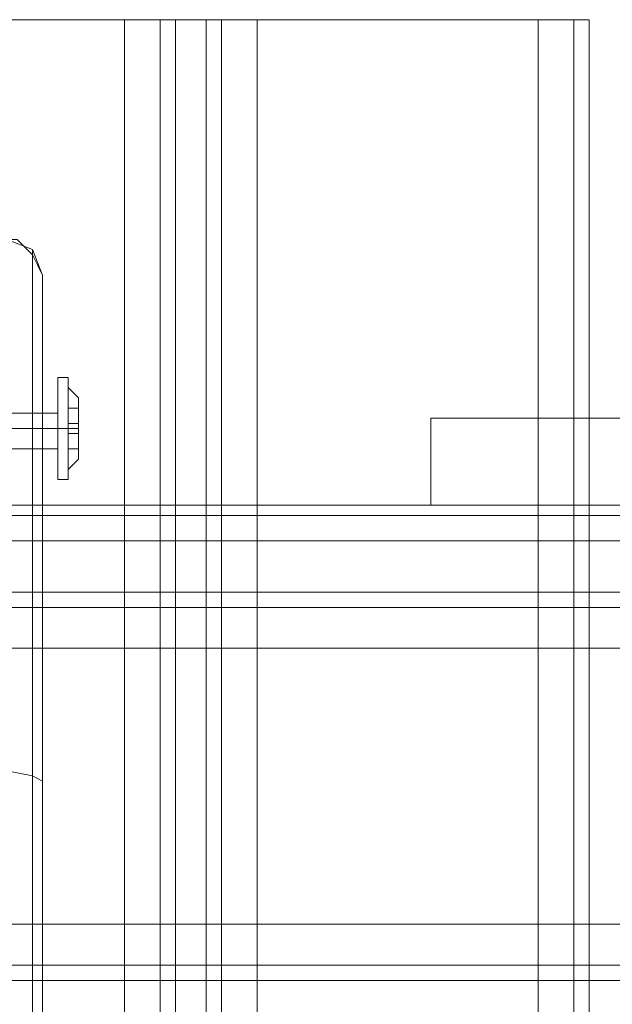
# Model space of a CAD drawing. Units: millimetres. Extents: x -2096 to 7495, y -1530 to 2460.
# Drawn here: x 53 to 120, y 823 to 934 of the extents above; entities that cross this region are included whole.
import ezdxf

# ---------------------------------------------------------------- set-up
doc = ezdxf.new("R2010")
doc.units = ezdxf.units.MM

# ---------------------------------------------------------------- blocks, each defined once
blk = doc.blocks.new('WMF0')
at = {"color": 30, "lineweight": 0}
for points in [[(4238.538, -3296.481), (4232.486, -3296.481), (4232.486, -2891.301), (4238.538, -2891.301), (4238.538, -2859.025), (4248.336, -2859.025), (4248.336, -3328.757), (4238.538, -3328.757), (4238.538, -3296.481)], [(4238.538, -2859.025), (4238.538, -2891.301), (4232.486, -2891.301), (4232.486, -3296.481), (4238.538, -3296.481), (4238.538, -3328.757), (4248.336, -3328.757), (4248.336, -2859.025), (4238.538, -2859.025)], [(4255.829, -2859.025), (4271.679, -2859.025), (4271.679, -3328.757), (4255.829, -3328.757), (4255.829, -2859.025)], [(4273.696, -2859.025), (4273.696, -3328.757), (4273.696, -2859.025)], [(4206.262, -2892.165), (4675.706, -2892.165), (4206.262, -2892.165)], [(4206.262, -2892.165), (4675.706, -2892.165), (4206.262, -2892.165)], [(4206.262, -2912.338), (4675.706, -2912.338), (4206.262, -2912.338)]]:
    blk.add_lwpolyline(points, close=True, dxfattribs=at)
for points in [[(4251.218, -2859.025), (4250.353, -2859.025), (4248.336, -2859.025)], [(4248.336, -2859.025), (4250.353, -2859.025), (4251.218, -2859.025)], [(4250.353, -2859.025), (4250.353, -3328.757)], [(4250.353, -2859.025), (4250.353, -3328.757)], [(4252.947, -2859.025), (4251.218, -2859.025), (4251.218, -3328.757), (4252.947, -3328.757)], [(4251.218, -3328.757), (4251.218, -2859.025)], [(4251.218, -2859.025), (4252.947, -2859.025), (4252.947, -3328.757), (4251.218, -3328.757)], [(4255.829, -2859.025), (4253.811, -2859.025), (4252.947, -2859.025)], [(4252.947, -3328.757), (4252.947, -2859.025)], [(4252.947, -2859.025), (4253.811, -2859.025), (4255.829, -2859.025)], [(4253.811, -2859.025), (4253.811, -3328.757)], [(4253.811, -2859.025), (4253.811, -3328.757)], [(4271.679, -2859.025), (4255.829, -2859.025), (4255.829, -3328.757), (4271.679, -3328.757)], [(4274.56, -2859.025), (4273.696, -2859.025), (4271.679, -2859.025)], [(4271.679, -2859.025), (4271.679, -3328.757)], [(4271.679, -2859.025), (4273.696, -2859.025), (4274.56, -2859.025)], [(4274.56, -2859.025), (4274.56, -3328.757)], [(4274.56, -2859.025), (4274.56, -3328.757)], [(4206.262, -2891.301), (4675.706, -2891.301)], [(4206.262, -2891.301), (4675.706, -2891.301)], [(4206.262, -2891.301), (4675.706, -2891.301)], [(4206.262, -2891.301), (4675.706, -2891.301)], [(4206.262, -2891.301), (4675.706, -2891.301)], [(4206.262, -2891.301), (4675.706, -2891.301)], [(4206.262, -2892.165), (4675.706, -2892.165)], [(4206.262, -2892.165), (4675.706, -2892.165)], [(4206.262, -2910.032), (4206.262, -2894.471), (4675.706, -2894.471), (4675.706, -2910.032)], [(4675.706, -2894.471), (4206.262, -2894.471)], [(4675.706, -2894.471), (4206.262, -2894.471)], [(4206.262, -2894.471), (4675.706, -2894.471)], [(4206.262, -2910.032), (4206.262, -2894.471), (4675.706, -2894.471), (4675.706, -2910.032)], [(4675.706, -2894.471), (4206.262, -2894.471)], [(4675.706, -2910.032), (4206.262, -2910.032)], [(4675.706, -2910.032), (4206.262, -2910.032)], [(4675.706, -2910.032), (4206.262, -2910.032)], [(4206.262, -2910.032), (4675.706, -2910.032)], [(4675.706, -2910.032), (4206.262, -2910.032)], [(4206.262, -2910.032), (4675.706, -2910.032)], [(4206.262, -2912.338), (4675.706, -2912.338)], [(4206.262, -2912.338), (4675.706, -2912.338)], [(4206.262, -2912.338), (4675.706, -2912.338)], [(4206.262, -2912.338), (4675.706, -2912.338)], [(4228.74, -2913.202), (4653.228, -2913.202)], [(4228.74, -2913.202), (4653.228, -2913.202)], [(4228.74, -2913.202), (4653.228, -2913.202)], [(4228.74, -2913.202), (4653.228, -2913.202)], [(4228.74, -2913.202), (4653.228, -2913.202)], [(4228.74, -2913.202), (4653.228, -2913.202)]]:
    blk.add_lwpolyline(points, dxfattribs=at)
at = {"color": 27, "lineweight": 0}
for points in [[(4243.725, -2873.434), (4243.437, -2872.857), (4243.149, -2872.281), (4242.572, -2871.705), (4242.284, -2871.416), (4241.708, -2871.416)], [(4243.725, -2873.434), (4243.149, -2871.993), (4241.708, -2871.416)], [(4243.149, -2871.993), (4243.149, -2930.781), (4243.149, -2982.942)], [(4243.725, -2983.806), (4243.725, -2931.934), (4243.725, -2873.434)], [(4243.725, -2873.434), (4243.725, -3314.348)], [(4265.627, -2886.402), (4265.627, -2881.503)], [(4426.431, -2886.402), (4419.514, -2886.402), (4399.342, -2886.402), (4369.083, -2886.402), (4333.637, -2886.402), (4297.903, -2886.402), (4267.932, -2886.402), (4247.76, -2886.402), (4240.555, -2886.402)], [(4247.76, -2886.402), (4267.932, -2886.402), (4297.903, -2886.402), (4333.637, -2886.402), (4369.083, -2886.402), (4399.342, -2886.402), (4419.514, -2886.402), (4426.431, -2886.402)], [(4427.872, -2886.978), (4420.667, -2886.978), (4400.206, -2886.978), (4369.659, -2886.978), (4333.637, -2886.978), (4297.326, -2886.978), (4266.779, -2886.978), (4246.319, -2886.978), (4239.114, -2886.978)], [(4246.319, -2886.978), (4266.779, -2886.978), (4297.326, -2886.978), (4333.637, -2886.978), (4369.659, -2886.978), (4400.206, -2886.978), (4420.667, -2886.978), (4427.872, -2886.978)], [(4238.538, -2888.419), (4245.742, -2888.419), (4266.491, -2888.419), (4297.326, -2888.419), (4333.637, -2888.419), (4369.948, -2888.419), (4400.783, -2888.419), (4421.243, -2888.419), (4428.448, -2888.419)], [(4421.243, -2888.419), (4400.783, -2888.419), (4369.948, -2888.419), (4333.637, -2888.419), (4297.326, -2888.419), (4266.491, -2888.419), (4245.742, -2888.419), (4238.538, -2888.419)], [(4428.448, -2891.301), (4421.243, -2891.301), (4400.783, -2891.301), (4369.948, -2891.301), (4333.637, -2891.301), (4297.326, -2891.301), (4266.491, -2891.301), (4245.742, -2891.301), (4238.538, -2891.301)], [(4245.742, -2891.301), (4266.491, -2891.301), (4297.326, -2891.301), (4333.637, -2891.301), (4369.948, -2891.301), (4400.783, -2891.301), (4421.243, -2891.301), (4428.448, -2891.301)], [(4241.708, -2901.387), (4243.149, -2901.675), (4243.725, -2901.963)]]:
    blk.add_lwpolyline(points, dxfattribs=at)
at = {"color": 251, "lineweight": 0}
for points in [[(4244.59, -2884.961), (4244.59, -2884.096), (4244.59, -2882.079), (4244.59, -2880.062), (4244.59, -2879.197)], [(4245.166, -2879.197), (4244.59, -2879.197)], [(4244.59, -2884.961), (4244.59, -2884.096), (4244.59, -2882.079), (4244.59, -2880.062), (4244.59, -2879.197)], [(4245.166, -2879.197), (4244.59, -2879.197)], [(4244.59, -2884.961), (4244.59, -2884.096), (4244.59, -2882.079), (4244.59, -2880.062), (4244.59, -2879.197)], [(4245.166, -2879.197), (4244.59, -2879.197)], [(4244.59, -2884.961), (4244.59, -2884.096), (4244.59, -2882.079), (4244.59, -2880.062), (4244.59, -2879.197)], [(4245.166, -2879.197), (4244.59, -2879.197)], [(4245.166, -2879.197), (4245.166, -2880.062), (4245.166, -2882.079), (4245.166, -2884.096), (4245.166, -2884.961)], [(4245.166, -2884.096), (4245.166, -2882.079), (4245.166, -2880.062), (4245.166, -2879.197)], [(4245.166, -2879.197), (4245.166, -2880.062), (4245.166, -2882.079), (4245.166, -2884.096), (4245.166, -2884.961)], [(4245.166, -2884.096), (4245.166, -2882.079), (4245.166, -2880.062), (4245.166, -2879.197)], [(4245.166, -2879.197), (4245.166, -2880.062), (4245.166, -2882.079), (4245.166, -2884.096), (4245.166, -2884.961)], [(4245.166, -2884.096), (4245.166, -2882.079), (4245.166, -2880.062), (4245.166, -2879.197)], [(4245.166, -2879.197), (4245.166, -2880.062), (4245.166, -2882.079), (4245.166, -2884.096), (4245.166, -2884.961)], [(4245.166, -2884.096), (4245.166, -2882.079), (4245.166, -2880.062), (4245.166, -2879.197)], [(4245.166, -2884.384), (4245.166, -2883.808), (4245.166, -2882.079), (4245.166, -2880.35), (4245.166, -2879.774)], [(4245.742, -2880.35), (4245.166, -2879.774)], [(4245.166, -2884.384), (4245.166, -2883.808), (4245.166, -2882.079), (4245.166, -2880.35), (4245.166, -2879.774)], [(4245.742, -2880.35), (4245.166, -2879.774)], [(4245.166, -2884.384), (4245.166, -2883.808), (4245.166, -2882.079), (4245.166, -2880.35), (4245.166, -2879.774)], [(4245.742, -2880.35), (4245.166, -2879.774)], [(4245.166, -2884.384), (4245.166, -2883.808), (4245.166, -2882.079), (4245.166, -2880.35), (4245.166, -2879.774)], [(4245.742, -2880.35), (4245.166, -2879.774)], [(4244.59, -2880.062), (4244.59, -2882.079), (4244.59, -2884.096), (4244.59, -2884.961)], [(4244.59, -2880.062), (4244.59, -2882.079), (4244.59, -2884.096), (4244.59, -2884.961)], [(4244.59, -2880.062), (4244.59, -2882.079), (4244.59, -2884.096), (4244.59, -2884.961)], [(4244.59, -2880.062), (4244.59, -2882.079), (4244.59, -2884.096), (4244.59, -2884.961)], [(4245.166, -2880.35), (4245.166, -2882.079), (4245.166, -2883.808), (4245.166, -2884.384)], [(4245.166, -2880.35), (4245.166, -2882.079), (4245.166, -2883.808), (4245.166, -2884.384)], [(4245.166, -2880.35), (4245.166, -2882.079), (4245.166, -2883.808), (4245.166, -2884.384)], [(4245.166, -2880.35), (4245.166, -2882.079), (4245.166, -2883.808), (4245.166, -2884.384)], [(4245.166, -2881.791), (4245.166, -2880.926)], [(4245.166, -2880.926), (4245.166, -2881.791)], [(4245.742, -2880.926), (4245.166, -2880.926)], [(4245.742, -2880.926), (4245.166, -2880.926)], [(4245.166, -2881.791), (4245.166, -2880.926)], [(4245.166, -2880.926), (4245.166, -2881.791)], [(4245.742, -2880.926), (4245.166, -2880.926)], [(4245.742, -2880.926), (4245.166, -2880.926)], [(4245.166, -2881.791), (4245.166, -2880.926)], [(4245.166, -2880.926), (4245.166, -2881.791)], [(4245.742, -2880.926), (4245.166, -2880.926)], [(4245.742, -2880.926), (4245.166, -2880.926)], [(4245.166, -2881.791), (4245.166, -2880.926)], [(4245.166, -2880.926), (4245.166, -2881.791)], [(4245.742, -2880.926), (4245.166, -2880.926)], [(4245.742, -2880.926), (4245.166, -2880.926)], [(4245.742, -2881.791), (4245.742, -2880.926)], [(4245.742, -2880.926), (4245.742, -2881.791)], [(4245.742, -2881.791), (4245.742, -2880.926)], [(4245.742, -2880.926), (4245.742, -2881.791)], [(4245.742, -2881.791), (4245.742, -2880.926)], [(4245.742, -2880.926), (4245.742, -2881.791)], [(4245.742, -2881.791), (4245.742, -2880.926)], [(4245.742, -2880.926), (4245.742, -2881.791)], [(4227.011, -2881.214), (4244.59, -2881.214)], [(4227.011, -2881.214), (4244.59, -2881.214)], [(4227.011, -2881.214), (4244.59, -2881.214)], [(4227.011, -2881.214), (4244.59, -2881.214)], [(4227.011, -2882.079), (4244.59, -2882.079)], [(4227.011, -2882.079), (4244.59, -2882.079)], [(4227.011, -2882.079), (4244.59, -2882.079)], [(4227.011, -2882.079), (4244.59, -2882.079)], [(4227.011, -2882.079), (4244.59, -2882.079)], [(4227.011, -2882.079), (4244.59, -2882.079)], [(4227.011, -2882.079), (4244.59, -2882.079)], [(4227.011, -2882.079), (4244.59, -2882.079)], [(4245.166, -2882.079), (4244.59, -2882.079)], [(4245.166, -2882.079), (4244.59, -2882.079)], [(4245.166, -2882.079), (4244.59, -2882.079)], [(4245.166, -2882.079), (4244.59, -2882.079)], [(4245.166, -2882.079), (4244.59, -2882.079)], [(4245.166, -2882.079), (4244.59, -2882.079)], [(4245.166, -2882.079), (4244.59, -2882.079)], [(4245.166, -2882.079), (4244.59, -2882.079)], [(4245.166, -2881.791), (4245.166, -2882.367)], [(4245.742, -2881.791), (4245.166, -2881.791), (4245.166, -2882.367), (4245.742, -2882.367)], [(4245.166, -2881.791), (4245.742, -2881.791)], [(4245.166, -2881.791), (4245.166, -2882.367)], [(4245.742, -2881.791), (4245.166, -2881.791), (4245.166, -2882.367), (4245.742, -2882.367)], [(4245.166, -2881.791), (4245.742, -2881.791)], [(4245.166, -2881.791), (4245.166, -2882.367)], [(4245.742, -2881.791), (4245.166, -2881.791), (4245.166, -2882.367), (4245.742, -2882.367)], [(4245.166, -2881.791), (4245.742, -2881.791)], [(4245.166, -2881.791), (4245.166, -2882.367)], [(4245.742, -2881.791), (4245.166, -2881.791), (4245.166, -2882.367), (4245.742, -2882.367)], [(4245.166, -2881.791), (4245.742, -2881.791)], [(4245.742, -2882.079), (4245.166, -2882.079)], [(4245.742, -2882.079), (4245.166, -2882.079)], [(4245.742, -2882.079), (4245.166, -2882.079)], [(4245.742, -2882.079), (4245.166, -2882.079)], [(4245.742, -2882.079), (4245.166, -2882.079)], [(4245.742, -2882.079), (4245.166, -2882.079)], [(4245.742, -2882.079), (4245.166, -2882.079)], [(4245.742, -2882.079), (4245.166, -2882.079)], [(4245.742, -2882.367), (4245.742, -2881.791)], [(4245.742, -2881.791), (4245.742, -2882.367)], [(4245.742, -2882.367), (4245.742, -2881.791)], [(4245.742, -2881.791), (4245.742, -2882.367)], [(4245.742, -2882.367), (4245.742, -2881.791)], [(4245.742, -2881.791), (4245.742, -2882.367)], [(4245.742, -2882.367), (4245.742, -2881.791)], [(4245.742, -2881.791), (4245.742, -2882.367)], [(4245.742, -2882.367), (4245.166, -2882.367)], [(4245.166, -2882.367), (4245.742, -2882.367)], [(4245.166, -2883.232), (4245.166, -2882.367)], [(4245.742, -2882.367), (4245.166, -2882.367), (4245.166, -2883.232)], [(4245.742, -2882.367), (4245.166, -2882.367)], [(4245.166, -2882.367), (4245.742, -2882.367)], [(4245.166, -2883.232), (4245.166, -2882.367)], [(4245.742, -2882.367), (4245.166, -2882.367), (4245.166, -2883.232)], [(4245.742, -2882.367), (4245.166, -2882.367)], [(4245.166, -2882.367), (4245.742, -2882.367)], [(4245.166, -2883.232), (4245.166, -2882.367)], [(4245.742, -2882.367), (4245.166, -2882.367), (4245.166, -2883.232)], [(4245.742, -2882.367), (4245.166, -2882.367)], [(4245.166, -2882.367), (4245.742, -2882.367)], [(4245.166, -2883.232), (4245.166, -2882.367)], [(4245.742, -2882.367), (4245.166, -2882.367), (4245.166, -2883.232)], [(4245.742, -2883.232), (4245.742, -2882.367)], [(4245.742, -2882.367), (4245.742, -2883.232)], [(4245.742, -2883.232), (4245.742, -2882.367)], [(4245.742, -2882.367), (4245.742, -2883.232)], [(4245.742, -2883.232), (4245.742, -2882.367)], [(4245.742, -2882.367), (4245.742, -2883.232)], [(4245.742, -2883.232), (4245.742, -2882.367)], [(4245.742, -2882.367), (4245.742, -2883.232)], [(4227.011, -2883.232), (4244.59, -2883.232)], [(4227.011, -2883.232), (4244.59, -2883.232)], [(4227.011, -2883.232), (4244.59, -2883.232)], [(4227.011, -2883.232), (4244.59, -2883.232)], [(4245.742, -2883.232), (4245.166, -2883.232)], [(4245.742, -2883.232), (4245.166, -2883.232)], [(4245.742, -2883.232), (4245.166, -2883.232)], [(4245.742, -2883.232), (4245.166, -2883.232)], [(4245.742, -2883.232), (4245.166, -2883.232)], [(4245.742, -2883.232), (4245.166, -2883.232)], [(4245.742, -2883.232), (4245.166, -2883.232)], [(4245.742, -2883.232), (4245.166, -2883.232)], [(4245.742, -2883.808), (4245.166, -2884.384)], [(4245.742, -2883.808), (4245.166, -2884.384)], [(4245.742, -2883.808), (4245.166, -2884.384)], [(4245.742, -2883.808), (4245.166, -2884.384)], [(4245.166, -2884.961), (4244.59, -2884.961)], [(4245.166, -2884.961), (4244.59, -2884.961)], [(4245.166, -2884.961), (4244.59, -2884.961)], [(4245.166, -2884.961), (4244.59, -2884.961)]]:
    blk.add_lwpolyline(points, dxfattribs=at)
for points in [[(4245.742, -2883.808), (4245.742, -2883.232), (4245.742, -2882.079), (4245.742, -2880.926), (4245.742, -2880.35), (4245.742, -2880.926), (4245.742, -2882.079), (4245.742, -2883.232), (4245.742, -2883.808)], [(4245.742, -2883.808), (4245.742, -2883.232), (4245.742, -2882.079), (4245.742, -2880.926), (4245.742, -2880.35), (4245.742, -2880.926), (4245.742, -2882.079), (4245.742, -2883.232), (4245.742, -2883.808)], [(4245.742, -2883.808), (4245.742, -2883.232), (4245.742, -2882.079), (4245.742, -2880.926), (4245.742, -2880.35), (4245.742, -2880.926), (4245.742, -2882.079), (4245.742, -2883.232), (4245.742, -2883.808)], [(4245.742, -2883.808), (4245.742, -2883.232), (4245.742, -2882.079), (4245.742, -2880.926), (4245.742, -2880.35), (4245.742, -2880.926), (4245.742, -2882.079), (4245.742, -2883.232), (4245.742, -2883.808)], [(4244.59, -2883.232), (4244.59, -2882.944), (4244.59, -2882.079), (4244.59, -2881.503), (4244.59, -2881.214), (4244.59, -2881.503), (4244.59, -2882.079), (4244.59, -2882.944), (4244.59, -2883.232)], [(4244.59, -2883.232), (4244.59, -2882.944), (4244.59, -2882.079), (4244.59, -2881.503), (4244.59, -2881.214), (4244.59, -2881.503), (4244.59, -2882.079), (4244.59, -2882.944), (4244.59, -2883.232)], [(4244.59, -2883.232), (4244.59, -2882.944), (4244.59, -2882.079), (4244.59, -2881.503), (4244.59, -2881.214), (4244.59, -2881.503), (4244.59, -2882.079), (4244.59, -2882.944), (4244.59, -2883.232)], [(4244.59, -2883.232), (4244.59, -2882.944), (4244.59, -2882.079), (4244.59, -2881.503), (4244.59, -2881.214), (4244.59, -2881.503), (4244.59, -2882.079), (4244.59, -2882.944), (4244.59, -2883.232)], [(4245.742, -2881.791), (4245.166, -2881.791), (4245.742, -2881.791)], [(4245.742, -2881.791), (4245.166, -2881.791), (4245.742, -2881.791)], [(4245.742, -2881.791), (4245.166, -2881.791), (4245.742, -2881.791)], [(4245.742, -2881.791), (4245.166, -2881.791), (4245.742, -2881.791)]]:
    blk.add_lwpolyline(points, close=True, dxfattribs=at)
at = {"color": 27, "lineweight": 0}
for points in [[(4280.612, -2881.503), (4269.949, -2881.503), (4265.627, -2881.503), (4269.949, -2881.503), (4280.612, -2881.503)], [(4280.612, -2886.402), (4269.949, -2886.402), (4265.627, -2886.402), (4269.949, -2886.402), (4280.612, -2886.402)]]:
    blk.add_lwpolyline(points, close=True, dxfattribs=at)

msp = doc.modelspace()

# ---------------------------------------------------------------- block references
at = {"color": 250, "xscale": 2.000219999999899, "yscale": 2.000219999999899, "zscale": 2.00022}
msp.add_blockref('WMF0', (-8433.05, 6653.06), dxfattribs=at)

doc.saveas('drawing.dxf')
